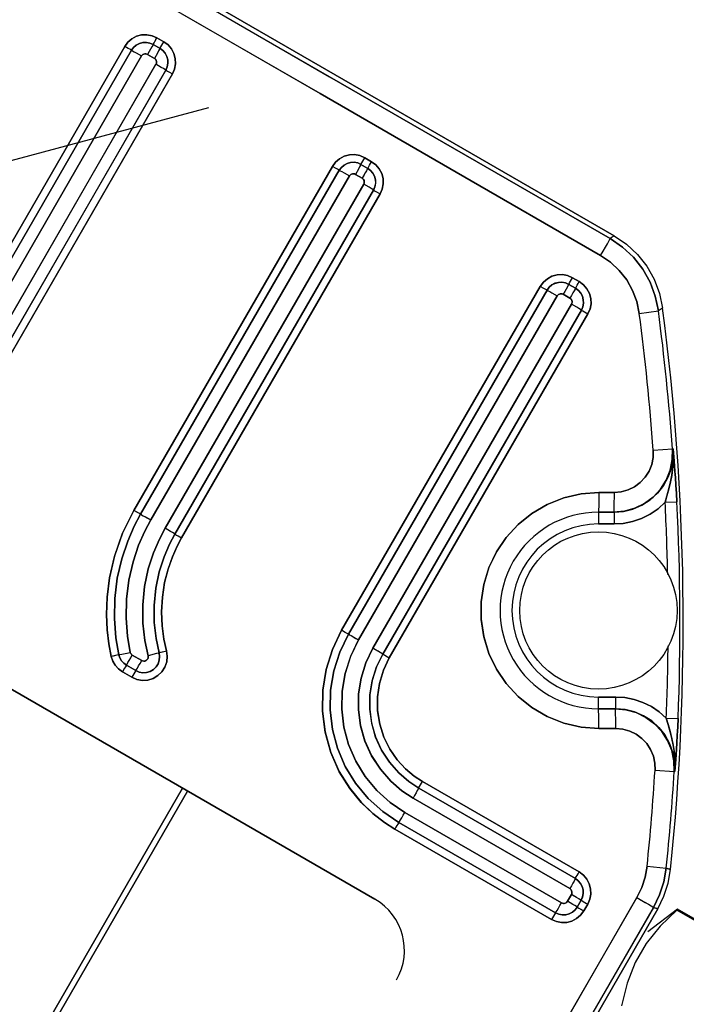
# Model space of a CAD drawing. Units: millimetres. Extents: x 23849 to 35261, y 7704 to 13660.
# Drawn here: x 29543 to 29577, y 8782 to 8832 of the extents above; entities that cross this region are included whole.
import ezdxf

# ---------------------------------------------------------------- set-up
doc = ezdxf.new("R2010")
doc.units = ezdxf.units.MM
doc.header["$LTSCALE"] = 0.4
doc.linetypes.add('CENTRO2', pattern=[28.575, 19.05, -3.175, 3.175, -3.175])
for name, color, linetype in [('Anotaciones Finas', 3, 'Continuous'), ('Anotaciones Medias', 3, 'Continuous'), ('Ejes', 2, 'CENTRO2')]:
    doc.layers.add(name, color=color, linetype=linetype)

# ---------------------------------------------------------------- blocks, each defined once
blk = doc.blocks.new('A$C37086315')
at = {"layer": 'Anotaciones Finas'}
for p, q in [((60.3762, 49.2658), (60.3762, 45.0199)), ((60.3762, 45.0199), (60.3762, 49.2658)), ((58.2582, 44.6398), (58.2582, 47.2798)), ((58.2582, 47.2798), (58.2582, 44.6398)), ((60.3032, 46.0137), (60.3029, 46.9018)), ((60.3624, 46.0145), (60.3621, 46.9024)), ((58.918, 46.602), (60.1299, 46.602)), ((60.1299, 46.602), (58.918, 46.602)), ((60.1299, 46.5895), (60.1299, 46.602)), ((58.9181, 46.5783), (60.1301, 46.5783)), ((60.1301, 46.5783), (58.9181, 46.5783)), ((58.9184, 46.5427), (60.1305, 46.5427)), ((60.1305, 46.5427), (58.9184, 46.5427)), ((60.1304, 46.5615), (60.1305, 46.5427)), ((60.1437, 46.5295), (60.1437, 46.5055)), ((60.1437, 46.5055), (60.1437, 46.5295)), ((60.1624, 46.5055), (60.1437, 46.5055)), ((60.1786, 46.5298), (60.1786, 46.5058)), ((60.1786, 46.5058), (60.1786, 46.5298)), ((60.1807, 46.5299), (60.1844, 46.5299)), ((60.1894, 46.506), (60.2019, 46.506)), ((60.2019, 46.53), (60.2019, 46.506)), ((60.2019, 46.506), (60.2019, 46.53)), ((60.1305, 46.4923), (58.9184, 46.4923)), ((58.9184, 46.4923), (60.1305, 46.4923)), ((60.1304, 46.4736), (60.1305, 46.4923)), ((60.1301, 46.4573), (58.9181, 46.4573)), ((58.9181, 46.4573), (60.1301, 46.4573)), ((60.1299, 46.4465), (60.1299, 46.434)), ((60.1299, 46.434), (58.918, 46.434)), ((58.918, 46.434), (60.1299, 46.434)), ((58.918, 45.8701), (60.1299, 45.8701)), ((60.1299, 45.8701), (58.918, 45.8701)), ((58.9181, 45.8463), (60.1301, 45.8463)), ((60.1301, 45.8463), (58.9181, 45.8463)), ((60.1299, 45.8575), (60.1299, 45.8701)), ((58.9182, 45.8429), (58.9183, 45.8372)), ((60.1304, 45.8295), (60.1305, 45.8107)), ((58.9184, 45.8107), (60.1305, 45.8107)), ((60.1305, 45.8107), (58.9184, 45.8107)), ((60.1624, 45.7975), (60.1437, 45.7974)), ((60.1437, 45.7974), (60.1437, 45.7734)), ((60.1437, 45.7734), (60.1437, 45.7974)), ((60.1786, 45.7978), (60.1786, 45.7738)), ((60.1786, 45.7738), (60.1786, 45.7978)), ((60.1894, 45.798), (60.2019, 45.7981)), ((60.2019, 45.7981), (60.2019, 45.7741)), ((60.2019, 45.7741), (60.2019, 45.7981)), ((60.1305, 45.7602), (58.9184, 45.7602)), ((58.9184, 45.7602), (60.1305, 45.7602)), ((60.1304, 45.7415), (60.1305, 45.7602)), ((60.1894, 45.774), (60.2019, 45.7741)), ((58.9181, 45.7232), (58.918, 45.7196)), ((60.1301, 45.7253), (58.9181, 45.7253)), ((58.9181, 45.7253), (60.1301, 45.7253)), ((60.1299, 45.7021), (58.918, 45.7021)), ((58.918, 45.7021), (60.1299, 45.7021)), ((60.1299, 45.7145), (60.1299, 45.7021)), ((58.5157, 45.6869), (58.5119, 45.6912)), ((58.474, 45.6208), (58.474, 45.6539)), ((58.4865, 45.6539), (58.474, 45.6539)), ((58.474, 45.6539), (58.474, 45.6208)), ((58.4976, 45.6205), (58.4976, 45.6537)), ((58.4976, 45.6537), (58.4976, 45.6205)), ((58.5331, 45.6201), (58.5331, 45.6533)), ((58.5331, 45.6533), (58.5331, 45.6201)), ((58.4865, 45.6207), (58.474, 45.6208)), ((58.5688, 45.5975), (58.5557, 45.6107)), ((58.5781, 45.5883), (58.5688, 45.5975)), ((58.5781, 45.5883), (58.5818, 45.5847)), ((58.5818, 45.5847), (58.5879, 45.5785)), ((58.5879, 45.5785), (58.5967, 45.5697)), ((58.2582, 45.3178), (53.3382, 45.3178)), ((53.3382, 45.3178), (58.2582, 45.3178)), ((58.2582, 45.2998), (54.3162, 45.2998)), ((57.2982, 45.2998), (58.2582, 45.2998)), ((58.918, 45.1381), (60.1299, 45.1381)), ((60.1299, 45.1381), (58.918, 45.1381)), ((60.1299, 45.1256), (60.1299, 45.1381)), ((58.9181, 45.1143), (60.1301, 45.1143)), ((60.1301, 45.1143), (58.9181, 45.1143)), ((60.1304, 45.0974), (60.1305, 45.0786)), ((58.9184, 45.0786), (60.1305, 45.0786)), ((60.1305, 45.0786), (58.9184, 45.0786)), ((60.1437, 45.0654), (60.1437, 45.0414)), ((60.1437, 45.0414), (60.1437, 45.0654)), ((60.1786, 45.0658), (60.1786, 45.0418)), ((60.1786, 45.0418), (60.1786, 45.0658)), ((60.2019, 45.0661), (60.2019, 45.0421)), ((60.2019, 45.0421), (60.2019, 45.0661)), ((60.1305, 45.0282), (58.9184, 45.0282)), ((58.9184, 45.0282), (60.1305, 45.0282)), ((60.1304, 45.0095), (60.1305, 45.0282)), ((60.3762, 45.0198), (60.3628, 45.0264)), ((60.3762, 45.0198), (60.3628, 45.0264)), ((60.1301, 44.9933), (58.9181, 44.9933)), ((58.9181, 44.9933), (60.1301, 44.9933)), ((60.1299, 44.9826), (60.1299, 44.9701)), ((60.1299, 44.9701), (58.918, 44.9701)), ((58.918, 44.9701), (60.1299, 44.9701)), ((60.2097, 44.8351), (60.2454, 44.7885)), ((60.2097, 44.8351), (60.2454, 44.7885)), ((60.259, 44.782), (60.2454, 44.7885)), ((60.259, 44.782), (60.2454, 44.7885)), ((58.474, 44.1422), (58.474, 44.6942)), ((58.474, 44.6942), (58.474, 44.1422)), ((58.4976, 44.1418), (58.4976, 44.6938)), ((58.4976, 44.6938), (58.4976, 44.1418)), ((58.5331, 44.1413), (58.5331, 44.6934)), ((58.5331, 44.6934), (58.5331, 44.1413)), ((58.5836, 44.6934), (58.5836, 44.1413)), ((58.5836, 44.1413), (58.5836, 44.6934)), ((58.6186, 44.6938), (58.6186, 44.1418)), ((58.6186, 44.1418), (58.6186, 44.6938)), ((58.642, 44.6942), (58.642, 44.1422)), ((58.642, 44.1422), (58.642, 44.6942)), ((59.6746, 44.6688), (59.6978, 44.6286)), ((59.6978, 44.6286), (59.6746, 44.6688)), ((59.622, 44.6398), (59.5908, 44.6218)), ((59.622, 44.6398), (59.5908, 44.6218)), ((59.6148, 44.5802), (59.5908, 44.6218)), ((59.5908, 44.6218), (59.6148, 44.5802)), ((59.622, 44.6398), (59.646, 44.5982)), ((59.646, 44.5982), (59.622, 44.6398)), ((59.646, 44.5982), (59.6148, 44.5802)), ((59.646, 44.5982), (59.6148, 44.5802)), ((59.6471, 44.6004), (59.6452, 44.5996)), ((59.6471, 44.6004), (59.6452, 44.5996)), ((59.8692, 44.5892), (59.9022, 44.5406)), ((59.8692, 44.5892), (59.9022, 44.5406)), ((59.8931, 44.5323), (59.8722, 44.5176)), ((59.903, 44.5392), (59.8905, 44.531)), ((59.8907, 44.5312), (59.903, 44.5392)), ((59.903, 44.5392), (59.8931, 44.5323)), ((59.9022, 44.5406), (59.903, 44.5392)), ((59.903, 44.5392), (59.9022, 44.5406)), ((59.7497, 44.4786), (59.7692, 44.4483)), ((59.7497, 44.4786), (59.7692, 44.4483)), ((59.1024, 44.3398), (59.1335, 44.3578)), ((59.1024, 44.3398), (59.1335, 44.3578)), ((59.1335, 44.3578), (59.1601, 44.3117)), ((59.1601, 44.3117), (59.1335, 44.3578)), ((59.1289, 44.2937), (59.1024, 44.3398)), ((59.1024, 44.3398), (59.1289, 44.2937)), ((59.129, 44.2937), (59.1601, 44.3117)), ((59.129, 44.2937), (59.1601, 44.3117)), ((59.0767, 44.2641), (59.0509, 44.3087)), ((59.0509, 44.3087), (59.0767, 44.2641)), ((59.1265, 44.2938), (59.1281, 44.2951)), ((59.1265, 44.2938), (59.1281, 44.2951)), ((59.1813, 44.1463), (59.1981, 44.1144)), ((59.1813, 44.1463), (59.1981, 44.1144)), ((58.5704, 44.1281), (58.5464, 44.1281)), ((58.5464, 44.1281), (58.5704, 44.1281)), ((58.5461, 44.0913), (58.546, 44.0876)), ((58.5701, 44.0934), (58.5461, 44.0934)), ((58.5461, 44.0934), (58.5701, 44.0934)), ((58.5701, 44.0913), (58.57, 44.0876)), ((59.0263, 44.0965), (59.0525, 44.0439)), ((59.0263, 44.0965), (59.0525, 44.0439)), ((58.57, 44.0702), (58.546, 44.0702)), ((58.546, 44.0702), (58.57, 44.0702)), ((59.0533, 44.0425), (59.0525, 44.0439)), ((59.0525, 44.0439), (59.0533, 44.0425)), ((59.0533, 44.0425), (59.0642, 44.0477)), ((59.0642, 44.0477), (59.0872, 44.0587)), ((58.7606, 43.971), (58.7846, 43.9173)), ((58.7606, 43.971), (58.7846, 43.9173)), ((57.5974, 43.9502), (58.6625, 43.95)), ((57.5971, 43.8913), (58.662, 43.8911)), ((58.662, 43.8911), (58.6649, 43.8778)), ((58.6649, 43.8778), (58.662, 43.8911)), ((58.7846, 43.9173), (58.7874, 43.9039)), ((58.7874, 43.9039), (58.7846, 43.9173)), ((58.6649, 43.8778), (52.9315, 43.8778)), ((52.9315, 43.8778), (58.6649, 43.8778)), ((58.6932, 43.8256), (58.5882, 43.8691)), ((58.6932, 43.8256), (58.6903, 43.8256)), ((58.6903, 43.5511), (58.6903, 43.8256)), ((58.6932, 43.5511), (58.6932, 43.8256))]:
    blk.add_line(p, q, dxfattribs=at)
for points in [[(60.3026, 48.1137), (60.3029, 46.9018), (60.303, 46.4681), (60.3032, 46.0137), (60.3033, 45.5347), (60.3035, 45.0255)], [(60.3618, 48.1141), (60.3621, 46.9024), (60.3622, 46.4688), (60.3624, 46.0145), (60.3626, 45.5355), (60.3628, 45.0264)], [(60.1299, 46.602), (60.1458, 46.6002), (60.161, 46.5949), (60.1746, 46.5864), (60.1861, 46.575), (60.1947, 46.5614), (60.2001, 46.5461), (60.2019, 46.53)], [(60.13, 46.5805), (60.13, 46.5844), (60.1299, 46.5895), (60.1299, 46.602)], [(60.2019, 46.53), (60.2001, 46.5461), (60.1947, 46.5614), (60.1861, 46.575), (60.1746, 46.5864), (60.161, 46.595), (60.1458, 46.6002), (60.1299, 46.602)], [(60.13, 46.5805), (60.13, 46.5844), (60.1299, 46.5895)], [(60.13, 46.5805), (60.1302, 46.5749), (60.1303, 46.5692), (60.1304, 46.5615)], [(60.13, 46.5805), (60.1302, 46.5749), (60.1303, 46.5692), (60.1304, 46.5615), (60.1305, 46.5427)], [(60.1301, 46.5783), (60.1409, 46.5771), (60.1512, 46.5735), (60.1603, 46.5677), (60.168, 46.5601), (60.1738, 46.5509), (60.1774, 46.5406), (60.1786, 46.5298)], [(60.1786, 46.5298), (60.1774, 46.5406), (60.1738, 46.5509), (60.168, 46.56), (60.1604, 46.5677), (60.1512, 46.5735), (60.1409, 46.5771), (60.1301, 46.5783)], [(60.1305, 46.5427), (60.1334, 46.5424), (60.1362, 46.5414), (60.1387, 46.5398), (60.1408, 46.5377), (60.1424, 46.5352), (60.1433, 46.5324), (60.1437, 46.5295)], [(60.1437, 46.5295), (60.1433, 46.5324), (60.1424, 46.5352), (60.1408, 46.5377), (60.1387, 46.5398), (60.1362, 46.5414), (60.1334, 46.5424), (60.1305, 46.5427)], [(60.2019, 46.506), (60.2001, 46.49), (60.1947, 46.4748), (60.1862, 46.4611), (60.1748, 46.4497), (60.1611, 46.4412), (60.1459, 46.4359), (60.1299, 46.434)], [(60.1299, 46.434), (60.1459, 46.4359), (60.1612, 46.4412), (60.1748, 46.4498), (60.1862, 46.4611), (60.1947, 46.4748), (60.2001, 46.49), (60.2019, 46.506)], [(60.1786, 46.5058), (60.1774, 46.495), (60.1738, 46.4848), (60.168, 46.4756), (60.1604, 46.4679), (60.1512, 46.4621), (60.1409, 46.4585), (60.1301, 46.4573)], [(60.1301, 46.4573), (60.1409, 46.4585), (60.1512, 46.4621), (60.1603, 46.4679), (60.168, 46.4756), (60.1738, 46.4847), (60.1774, 46.495), (60.1786, 46.5058)], [(60.1437, 46.5055), (60.1433, 46.5025), (60.1424, 46.4997), (60.1408, 46.4972), (60.1387, 46.4952), (60.1362, 46.4936), (60.1334, 46.4926), (60.1305, 46.4923)], [(60.1305, 46.4923), (60.1334, 46.4926), (60.1362, 46.4936), (60.1387, 46.4952), (60.1408, 46.4972), (60.1424, 46.4997), (60.1433, 46.5025), (60.1437, 46.5055)], [(60.1807, 46.5299), (60.1754, 46.5297), (60.1699, 46.5296), (60.1624, 46.5295), (60.1437, 46.5295)], [(60.1699, 46.5296), (60.1534, 46.5295), (60.1437, 46.5295)], [(60.1807, 46.5059), (60.1754, 46.5057), (60.1699, 46.5056), (60.1624, 46.5055), (60.1437, 46.5055)], [(60.1807, 46.5059), (60.1754, 46.5057), (60.1699, 46.5056), (60.1624, 46.5055)], [(60.1807, 46.5299), (60.1754, 46.5297), (60.1699, 46.5296)], [(60.1807, 46.5299), (60.1844, 46.5299), (60.1894, 46.53), (60.2019, 46.53)], [(60.1807, 46.5059), (60.1844, 46.5059), (60.1894, 46.506)], [(60.1807, 46.5059), (60.1844, 46.5059), (60.1894, 46.506), (60.2019, 46.506)], [(60.1844, 46.5299), (60.1954, 46.53), (60.2019, 46.53)], [(60.13, 46.4552), (60.1302, 46.4605), (60.1303, 46.466), (60.1304, 46.4736), (60.1305, 46.4923)], [(60.13, 46.4552), (60.13, 46.4515), (60.1299, 46.4465), (60.1299, 46.434)], [(60.13, 46.4552), (60.13, 46.4515), (60.1299, 46.4465)], [(60.13, 46.4552), (60.1302, 46.4605), (60.1303, 46.466), (60.1304, 46.4736)], [(60.3035, 45.0255), (60.3033, 45.5347), (60.3032, 46.0137)], [(60.3628, 45.0264), (60.3626, 45.5356), (60.3624, 46.0145)], [(58.4975, 45.7071), (58.5273, 45.7327), (58.5615, 45.7582), (58.6013, 45.7837), (58.6478, 45.8086), (58.7026, 45.8317), (58.7667, 45.8515), (58.8402, 45.8652), (58.918, 45.8701)], [(58.918, 45.8701), (58.8403, 45.8652), (58.7668, 45.8515), (58.7027, 45.8318), (58.6479, 45.8086), (58.6013, 45.7838), (58.5616, 45.7583), (58.5273, 45.7327), (58.4975, 45.7071)], [(58.5135, 45.6895), (58.5541, 45.7234), (58.6023, 45.7565), (58.6563, 45.7862), (58.7138, 45.8105), (58.7718, 45.8282), (58.8273, 45.8394), (58.8771, 45.8449), (58.9181, 45.8463)], [(58.9181, 45.8463), (58.8771, 45.8449), (58.8274, 45.8394), (58.7719, 45.8282), (58.7139, 45.8105), (58.6564, 45.7863), (58.6023, 45.7566), (58.5541, 45.7234), (58.5135, 45.6895)], [(58.918, 45.8524), (58.918, 45.8636), (58.918, 45.8701)], [(58.9182, 45.8429), (58.9181, 45.8486), (58.918, 45.8524), (58.918, 45.8575), (58.918, 45.8701)], [(58.9182, 45.8429), (58.9181, 45.8486), (58.918, 45.8524)], [(60.1299, 45.8701), (60.1459, 45.8683), (60.161, 45.863), (60.1746, 45.8545), (60.1861, 45.8431), (60.1947, 45.8294), (60.2001, 45.8142), (60.2019, 45.7981)], [(60.13, 45.8486), (60.13, 45.8524), (60.1299, 45.8575), (60.1299, 45.8701)], [(60.2019, 45.7981), (60.2001, 45.8142), (60.1947, 45.8294), (60.1861, 45.8431), (60.1746, 45.8545), (60.161, 45.863), (60.1459, 45.8683), (60.1299, 45.8701)], [(60.13, 45.8486), (60.13, 45.8524), (60.1299, 45.8575)], [(60.13, 45.8486), (60.1302, 45.8429), (60.1303, 45.8372), (60.1304, 45.8295)], [(60.13, 45.8486), (60.1302, 45.8429), (60.1303, 45.8372), (60.1304, 45.8295), (60.1305, 45.8107)], [(60.1301, 45.8463), (60.1409, 45.8451), (60.1512, 45.8415), (60.1603, 45.8357), (60.168, 45.8281), (60.1738, 45.8189), (60.1774, 45.8086), (60.1786, 45.7978)], [(60.1786, 45.7978), (60.1774, 45.8086), (60.1738, 45.8189), (60.168, 45.8281), (60.1604, 45.8357), (60.1512, 45.8415), (60.1409, 45.8451), (60.1301, 45.8463)], [(58.9182, 45.8429), (58.9183, 45.8372), (58.9183, 45.8295), (58.9184, 45.8107)], [(58.9183, 45.8372), (58.9184, 45.8204), (58.9184, 45.8107)], [(58.5374, 45.663), (58.5757, 45.6949), (58.6211, 45.7262), (58.6719, 45.7541), (58.726, 45.7769), (58.7807, 45.7936), (58.8329, 45.8042), (58.8798, 45.8093), (58.9184, 45.8107)], [(58.9184, 45.8107), (58.8798, 45.8093), (58.8329, 45.8042), (58.7807, 45.7936), (58.7261, 45.7769), (58.672, 45.7541), (58.6211, 45.7262), (58.5757, 45.6949), (58.5374, 45.663)], [(60.1305, 45.8107), (60.1334, 45.8103), (60.1362, 45.8093), (60.1387, 45.8078), (60.1408, 45.8057), (60.1424, 45.8032), (60.1433, 45.8004), (60.1437, 45.7974)], [(60.1437, 45.7974), (60.1433, 45.8004), (60.1424, 45.8032), (60.1408, 45.8057), (60.1387, 45.8078), (60.1362, 45.8093), (60.1334, 45.8103), (60.1305, 45.8107)], [(60.1807, 45.7979), (60.1754, 45.7977), (60.1699, 45.7976), (60.1624, 45.7975), (60.1437, 45.7974)], [(60.1807, 45.7979), (60.1754, 45.7977), (60.1699, 45.7976), (60.1624, 45.7975)], [(60.1807, 45.7979), (60.1844, 45.798), (60.1894, 45.798), (60.2019, 45.7981)], [(60.1807, 45.7979), (60.1844, 45.798), (60.1894, 45.798)], [(58.9184, 45.7602), (58.881, 45.7589), (58.8357, 45.7535), (58.7854, 45.7428), (58.7331, 45.7257), (58.6815, 45.7025), (58.6335, 45.6742), (58.591, 45.6427), (58.5557, 45.6107)], [(58.5557, 45.6107), (58.591, 45.6427), (58.6334, 45.6742), (58.6815, 45.7025), (58.733, 45.7257), (58.7854, 45.7427), (58.8357, 45.7535), (58.8809, 45.7589), (58.9184, 45.7602)], [(58.9181, 45.7232), (58.9182, 45.7285), (58.9183, 45.734), (58.9183, 45.7415), (58.9184, 45.7602)], [(58.9183, 45.734), (58.9184, 45.7505), (58.9184, 45.7602)], [(60.2019, 45.7741), (60.2001, 45.758), (60.1947, 45.7428), (60.1862, 45.7292), (60.1748, 45.7178), (60.1611, 45.7092), (60.1459, 45.7039), (60.1299, 45.7021)], [(60.1299, 45.7021), (60.1459, 45.7039), (60.1612, 45.7092), (60.1748, 45.7178), (60.1862, 45.7292), (60.1947, 45.7428), (60.2001, 45.758), (60.2019, 45.7741)], [(60.13, 45.7232), (60.1302, 45.7285), (60.1303, 45.734), (60.1304, 45.7415), (60.1305, 45.7602)], [(60.1786, 45.7738), (60.1774, 45.763), (60.1738, 45.7528), (60.168, 45.7436), (60.1604, 45.7359), (60.1512, 45.7302), (60.1409, 45.7266), (60.1301, 45.7253)], [(60.1301, 45.7253), (60.1409, 45.7266), (60.1512, 45.7301), (60.1603, 45.7359), (60.168, 45.7436), (60.1738, 45.7528), (60.1774, 45.763), (60.1786, 45.7738)], [(60.1437, 45.7734), (60.1433, 45.7705), (60.1424, 45.7677), (60.1408, 45.7652), (60.1387, 45.7631), (60.1362, 45.7615), (60.1334, 45.7606), (60.1305, 45.7602)], [(60.1305, 45.7602), (60.1334, 45.7606), (60.1362, 45.7615), (60.1387, 45.7631), (60.1408, 45.7652), (60.1424, 45.7677), (60.1433, 45.7705), (60.1437, 45.7734)], [(60.1807, 45.7739), (60.1754, 45.7737), (60.1699, 45.7736), (60.1624, 45.7735), (60.1534, 45.7734), (60.1437, 45.7734)], [(60.1807, 45.7739), (60.1754, 45.7737), (60.1699, 45.7736), (60.1624, 45.7735), (60.1437, 45.7734)], [(60.1807, 45.7739), (60.1844, 45.774), (60.1894, 45.774), (60.2019, 45.7741)], [(60.1807, 45.7739), (60.1844, 45.774), (60.1894, 45.774)], [(58.9181, 45.7253), (58.8833, 45.7241), (58.8411, 45.7191), (58.7943, 45.7091), (58.7455, 45.6932), (58.6975, 45.6716), (58.6528, 45.6452), (58.6132, 45.6159), (58.5803, 45.5861)], [(58.5803, 45.5861), (58.6132, 45.6159), (58.6527, 45.6452), (58.6975, 45.6716), (58.7455, 45.6932), (58.7942, 45.7091), (58.8411, 45.7191), (58.8832, 45.7241), (58.9181, 45.7253)], [(58.9181, 45.7232), (58.918, 45.7196), (58.918, 45.7145), (58.918, 45.7021)], [(58.9181, 45.7232), (58.9182, 45.7285), (58.9183, 45.734)], [(60.13, 45.7232), (60.13, 45.7196), (60.1299, 45.7145), (60.1299, 45.7021)], [(60.13, 45.7232), (60.13, 45.7196), (60.1299, 45.7145)], [(60.13, 45.7232), (60.1302, 45.7285), (60.1303, 45.734), (60.1304, 45.7415)], [(58.474, 45.6539), (58.4755, 45.6688), (58.4801, 45.683), (58.4875, 45.6959), (58.4975, 45.7071)], [(58.4975, 45.7071), (58.4875, 45.6959), (58.4801, 45.683), (58.4755, 45.6688), (58.474, 45.6539)], [(58.5119, 45.6912), (58.5094, 45.694), (58.4975, 45.7071)], [(58.5119, 45.6912), (58.5018, 45.7023), (58.4975, 45.7071)], [(58.918, 45.7021), (58.8891, 45.7012), (58.8542, 45.6976), (58.8152, 45.6904), (58.7739, 45.6787), (58.7324, 45.6626), (58.6925, 45.6424), (58.6557, 45.6191), (58.6235, 45.5943), (58.5967, 45.5697)], [(58.5967, 45.5697), (58.6236, 45.5943), (58.6558, 45.6192), (58.6925, 45.6424), (58.7324, 45.6626), (58.7739, 45.6787), (58.8151, 45.6903), (58.8541, 45.6976), (58.889, 45.7012), (58.918, 45.7021)], [(58.918, 45.7196), (58.918, 45.7086), (58.918, 45.7021)], [(58.4976, 45.6537), (58.4987, 45.6637), (58.5018, 45.6732), (58.5068, 45.6819), (58.5135, 45.6895)], [(58.5135, 45.6895), (58.5068, 45.6819), (58.5018, 45.6732), (58.4987, 45.6637), (58.4976, 45.6537)], [(58.5119, 45.6912), (58.5157, 45.6869), (58.5196, 45.6827), (58.5374, 45.663)], [(58.5157, 45.6869), (58.5309, 45.6702), (58.5374, 45.663)], [(58.5331, 45.6533), (58.5334, 45.656), (58.5343, 45.6586), (58.5356, 45.661), (58.5374, 45.663)], [(58.5374, 45.663), (58.5356, 45.661), (58.5343, 45.6586), (58.5334, 45.656), (58.5331, 45.6533)], [(58.4954, 45.6537), (58.4916, 45.6538), (58.4865, 45.6539), (58.474, 45.6539)], [(58.4954, 45.6537), (58.4916, 45.6538), (58.4865, 45.6539)], [(58.4954, 45.6537), (58.501, 45.6535), (58.5067, 45.6534), (58.5144, 45.6533), (58.5331, 45.6533)], [(58.4954, 45.6537), (58.501, 45.6535), (58.5067, 45.6534), (58.5144, 45.6533), (58.5234, 45.6533), (58.5331, 45.6533)], [(58.4954, 45.6206), (58.4916, 45.6207), (58.4865, 45.6207), (58.474, 45.6208)], [(58.5967, 45.5697), (58.5833, 45.5592), (58.5679, 45.5522), (58.5513, 45.549), (58.5345, 45.5497), (58.5182, 45.5544), (58.5035, 45.5627), (58.4911, 45.5741), (58.4818, 45.5882), (58.476, 45.604), (58.474, 45.6208)], [(58.474, 45.6208), (58.476, 45.604), (58.4818, 45.5882), (58.4911, 45.5741), (58.5035, 45.5627), (58.5182, 45.5544), (58.5345, 45.5497), (58.5514, 45.549), (58.568, 45.5522), (58.5833, 45.5592), (58.5967, 45.5697)], [(58.4954, 45.6206), (58.4916, 45.6207), (58.4865, 45.6207)], [(58.4954, 45.6206), (58.501, 45.6204), (58.5067, 45.6203), (58.5144, 45.6202), (58.5234, 45.6201), (58.5331, 45.6201)], [(58.4954, 45.6206), (58.501, 45.6204), (58.5067, 45.6203), (58.5144, 45.6202), (58.5234, 45.6201), (58.5331, 45.6201)], [(58.5803, 45.5861), (58.5713, 45.5791), (58.561, 45.5744), (58.5498, 45.5722), (58.5384, 45.5727), (58.5274, 45.5758), (58.5175, 45.5814), (58.5092, 45.5891), (58.5029, 45.5986), (58.499, 45.6092), (58.4976, 45.6205)], [(58.4976, 45.6205), (58.499, 45.6092), (58.5029, 45.5985), (58.5092, 45.5891), (58.5176, 45.5813), (58.5275, 45.5758), (58.5385, 45.5726), (58.5498, 45.5722), (58.561, 45.5744), (58.5713, 45.5791), (58.5803, 45.5861)], [(58.5557, 45.6107), (58.5532, 45.6088), (58.5504, 45.6075), (58.5473, 45.6069), (58.5443, 45.6071), (58.5413, 45.6079), (58.5386, 45.6095), (58.5363, 45.6116), (58.5346, 45.6141), (58.5335, 45.6171), (58.5331, 45.6201)], [(58.5331, 45.6201), (58.5335, 45.6171), (58.5346, 45.6141), (58.5363, 45.6116), (58.5386, 45.6094), (58.5413, 45.6079), (58.5443, 45.6071), (58.5474, 45.6069), (58.5504, 45.6075), (58.5532, 45.6088), (58.5557, 45.6107)], [(58.5818, 45.5847), (58.5781, 45.5883), (58.5741, 45.5922), (58.5557, 45.6107)], [(58.5818, 45.5847), (58.5844, 45.5821), (58.5967, 45.5697)], [(58.474, 44.6942), (58.4756, 44.7321), (58.4815, 44.7756), (58.4934, 44.8239), (58.5127, 44.8754), (58.5409, 44.9285), (58.5785, 44.9803), (58.6237, 45.0266), (58.6747, 45.0655), (58.7307, 45.0967), (58.7907, 45.1195), (58.8534, 45.1334), (58.918, 45.1381)], [(58.918, 45.1381), (58.8537, 45.1334), (58.791, 45.1196), (58.731, 45.0968), (58.675, 45.0657), (58.6241, 45.0269), (58.5788, 44.9807), (58.5412, 44.929), (58.5129, 44.8759), (58.4935, 44.8243), (58.4816, 44.7759), (58.4756, 44.7322), (58.474, 44.6942)], [(58.918, 45.1204), (58.918, 45.1316), (58.918, 45.1381)], [(58.9182, 45.1109), (58.9181, 45.1166), (58.918, 45.1204), (58.918, 45.1256), (58.918, 45.1381)], [(60.1299, 45.1381), (60.1459, 45.1363), (60.161, 45.131), (60.1746, 45.1225), (60.1861, 45.1111), (60.1947, 45.0975), (60.2001, 45.0822), (60.2019, 45.0661)], [(60.13, 45.1166), (60.13, 45.1204), (60.1299, 45.1256), (60.1299, 45.1381)], [(60.2019, 45.0661), (60.2001, 45.0822), (60.1947, 45.0975), (60.1861, 45.1111), (60.1746, 45.1225), (60.161, 45.131), (60.1459, 45.1363), (60.1299, 45.1381)], [(60.13, 45.1166), (60.13, 45.1204), (60.1299, 45.1256)], [(58.4976, 44.6938), (58.5018, 44.753), (58.5145, 44.8116), (58.5354, 44.8681), (58.5642, 44.9209), (58.6, 44.9688), (58.6423, 45.0112), (58.6903, 45.0473), (58.743, 45.0761), (58.7992, 45.0971), (58.8578, 45.11), (58.9181, 45.1143)], [(58.9181, 45.1143), (58.8577, 45.11), (58.7991, 45.0971), (58.7429, 45.0761), (58.6903, 45.0472), (58.6423, 45.0112), (58.6, 44.9688), (58.5642, 44.9208), (58.5354, 44.8681), (58.5145, 44.8116), (58.5018, 44.753), (58.4976, 44.6938)], [(58.9181, 45.1143), (58.9181, 45.1166), (58.918, 45.1204)], [(58.9181, 45.1143), (58.9182, 45.1109), (58.9183, 45.1051)], [(58.9182, 45.1109), (58.9183, 45.1051), (58.9183, 45.0974), (58.9184, 45.0786)], [(58.9183, 45.1051), (58.9184, 45.0884), (58.9184, 45.0786)], [(60.13, 45.1166), (60.1302, 45.1109), (60.1303, 45.1051), (60.1304, 45.0974)], [(60.13, 45.1166), (60.1302, 45.1109), (60.1303, 45.1051), (60.1304, 45.0974), (60.1305, 45.0786)], [(60.1301, 45.1143), (60.1409, 45.1131), (60.1512, 45.1095), (60.1603, 45.1037), (60.168, 45.0961), (60.1738, 45.0869), (60.1774, 45.0766), (60.1786, 45.0658)], [(60.1786, 45.0658), (60.1774, 45.0766), (60.1738, 45.0869), (60.168, 45.0961), (60.1604, 45.1037), (60.1512, 45.1095), (60.1409, 45.1131), (60.1301, 45.1143)], [(58.5331, 44.6934), (58.537, 44.7475), (58.5486, 44.8012), (58.5678, 44.853), (58.5941, 44.9014), (58.6269, 44.9453), (58.6657, 44.9841), (58.7097, 45.0172), (58.7579, 45.0436), (58.8094, 45.0629), (58.8632, 45.0746), (58.9184, 45.0786)], [(58.9184, 45.0786), (58.863, 45.0746), (58.8093, 45.0629), (58.7578, 45.0436), (58.7096, 45.0171), (58.6656, 44.9841), (58.6269, 44.9453), (58.5941, 44.9013), (58.5678, 44.853), (58.5485, 44.8012), (58.537, 44.7475), (58.5331, 44.6934)], [(60.1305, 45.0786), (60.1334, 45.0783), (60.1362, 45.0773), (60.1387, 45.0757), (60.1408, 45.0736), (60.1424, 45.0711), (60.1433, 45.0683), (60.1437, 45.0654)], [(60.1437, 45.0654), (60.1433, 45.0683), (60.1424, 45.0711), (60.1408, 45.0736), (60.1387, 45.0757), (60.1362, 45.0773), (60.1334, 45.0783), (60.1305, 45.0786)], [(60.1807, 45.0659), (60.1754, 45.0657), (60.1699, 45.0656), (60.1624, 45.0655), (60.1534, 45.0654), (60.1437, 45.0654)], [(60.1807, 45.0659), (60.1754, 45.0657), (60.1699, 45.0656), (60.1624, 45.0655), (60.1534, 45.0654), (60.1437, 45.0654)], [(60.1807, 45.0659), (60.1844, 45.066), (60.1894, 45.0661), (60.1954, 45.0661), (60.2019, 45.0661)], [(60.1807, 45.0659), (60.1844, 45.066), (60.1894, 45.0661), (60.1954, 45.0661), (60.2019, 45.0661)], [(60.2019, 45.0421), (60.2001, 45.0261), (60.1947, 45.0109), (60.1862, 44.9973), (60.1748, 44.9859), (60.1612, 44.9773), (60.146, 44.9719), (60.1299, 44.9701)], [(60.1299, 44.9701), (60.146, 44.972), (60.1612, 44.9773), (60.1748, 44.9859), (60.1862, 44.9973), (60.1947, 45.0108), (60.2001, 45.026), (60.2019, 45.0421)], [(60.1786, 45.0418), (60.1774, 45.031), (60.1738, 45.0208), (60.168, 45.0116), (60.1604, 45.0039), (60.1512, 44.9982), (60.1409, 44.9946), (60.1301, 44.9933)], [(60.1301, 44.9933), (60.1409, 44.9946), (60.1512, 44.9982), (60.1603, 45.0039), (60.168, 45.0116), (60.1738, 45.0208), (60.1774, 45.031), (60.1786, 45.0418)], [(60.1437, 45.0414), (60.1433, 45.0384), (60.1424, 45.0356), (60.1408, 45.0331), (60.1387, 45.0311), (60.1362, 45.0295), (60.1334, 45.0285), (60.1305, 45.0282)], [(60.1305, 45.0282), (60.1334, 45.0285), (60.1362, 45.0295), (60.1387, 45.031), (60.1408, 45.0331), (60.1424, 45.0356), (60.1433, 45.0384), (60.1437, 45.0414)], [(60.1807, 45.0419), (60.1754, 45.0417), (60.1699, 45.0416), (60.1624, 45.0415), (60.1534, 45.0414), (60.1437, 45.0414)], [(60.1807, 45.0419), (60.1754, 45.0417), (60.1699, 45.0416), (60.1624, 45.0415), (60.1534, 45.0414), (60.1437, 45.0414)], [(60.1807, 45.0419), (60.1844, 45.042), (60.1894, 45.0421), (60.1954, 45.0421), (60.2019, 45.0421)], [(60.1807, 45.0419), (60.1844, 45.042), (60.1894, 45.0421), (60.1954, 45.0421), (60.2019, 45.0421)], [(58.9184, 45.0282), (58.8695, 45.0246), (58.8217, 45.0139), (58.776, 44.9964), (58.7335, 44.9725), (58.695, 44.9428), (58.6613, 44.9078), (58.6326, 44.8678), (58.6101, 44.8239), (58.5946, 44.7785), (58.5861, 44.7341), (58.5836, 44.6934)], [(58.5836, 44.6934), (58.586, 44.7338), (58.5945, 44.7781), (58.6099, 44.8235), (58.6324, 44.8675), (58.6611, 44.9076), (58.6949, 44.9426), (58.7333, 44.9723), (58.7759, 44.9963), (58.8216, 45.0139), (58.8694, 45.0246), (58.9184, 45.0282)], [(58.9181, 44.9913), (58.9182, 44.9965), (58.9183, 45.002), (58.9183, 45.0095), (58.9184, 45.0282)], [(58.9183, 45.002), (58.9184, 45.0185), (58.9184, 45.0282)], [(60.13, 44.9913), (60.1302, 44.9965), (60.1303, 45.002), (60.1304, 45.0095), (60.1305, 45.0282)], [(60.13, 44.9913), (60.1302, 44.9965), (60.1303, 45.002), (60.1304, 45.0095)], [(60.2097, 44.8351), (60.2369, 44.8595), (60.2602, 44.8878), (60.2788, 44.9193), (60.2924, 44.9533), (60.3007, 44.989), (60.3035, 45.0255)], [(60.3035, 45.0255), (60.3007, 44.989), (60.2924, 44.9533), (60.2788, 44.9193), (60.2601, 44.8878), (60.2369, 44.8595), (60.2097, 44.8351)], [(60.2454, 44.7885), (60.2795, 44.819), (60.3085, 44.8544), (60.3318, 44.8937), (60.3489, 44.9362), (60.3593, 44.9808), (60.3628, 45.0264)], [(60.3628, 45.0264), (60.3593, 44.9808), (60.3489, 44.9362), (60.3318, 44.8937), (60.3085, 44.8544), (60.2795, 44.819), (60.2454, 44.7885)], [(60.3762, 45.0199), (60.3727, 44.9743), (60.3623, 44.9296), (60.3453, 44.8873), (60.3221, 44.848), (60.293, 44.8125), (60.259, 44.782)], [(60.3762, 45.0198), (60.3727, 44.9743), (60.3623, 44.9296), (60.3453, 44.8873), (60.3221, 44.848), (60.293, 44.8125), (60.259, 44.782)], [(60.3035, 45.0255), (60.3187, 45.0255), (60.3328, 45.0256), (60.3449, 45.0258), (60.3543, 45.026), (60.3604, 45.0262), (60.3628, 45.0264)], [(60.3035, 45.0255), (60.3187, 45.0255), (60.3328, 45.0256), (60.3449, 45.0258), (60.3543, 45.026), (60.3604, 45.0262), (60.3628, 45.0264)], [(58.9181, 44.9933), (58.8744, 44.9901), (58.8317, 44.9806), (58.7908, 44.9649), (58.7527, 44.9435), (58.7183, 44.917), (58.6881, 44.8857), (58.6625, 44.8499), (58.6423, 44.8106), (58.6285, 44.77), (58.6208, 44.7303), (58.6186, 44.6938)], [(58.6186, 44.6938), (58.6208, 44.73), (58.6284, 44.7696), (58.6422, 44.8103), (58.6623, 44.8496), (58.688, 44.8855), (58.7182, 44.9168), (58.7525, 44.9434), (58.7906, 44.9648), (58.8315, 44.9806), (58.8743, 44.9901), (58.9181, 44.9933)], [(58.9181, 44.9933), (58.9181, 44.9913), (58.918, 44.9876)], [(58.9181, 44.9913), (58.918, 44.9876), (58.918, 44.9826), (58.918, 44.9701)], [(58.918, 44.9876), (58.918, 44.9766), (58.918, 44.9701)], [(58.9181, 44.9933), (58.9182, 44.9965), (58.9183, 45.002)], [(60.13, 44.9913), (60.13, 44.9876), (60.1299, 44.9826), (60.1299, 44.9701)], [(60.13, 44.9913), (60.13, 44.9876), (60.1299, 44.9826)], [(58.918, 44.9701), (58.8762, 44.967), (58.8354, 44.9575), (58.7966, 44.942), (58.7606, 44.9209), (58.7282, 44.8945), (58.7002, 44.8637), (58.6775, 44.8296), (58.6606, 44.7937), (58.6494, 44.7579), (58.6436, 44.7242), (58.642, 44.6942)], [(58.642, 44.6942), (58.6436, 44.724), (58.6494, 44.7577), (58.6604, 44.7934), (58.6773, 44.8292), (58.7, 44.8634), (58.7279, 44.8943), (58.7603, 44.9207), (58.7964, 44.9419), (58.8352, 44.9574), (58.8761, 44.9669), (58.918, 44.9701)], [(59.0509, 44.3087), (59.0276, 44.3572), (59.0116, 44.4091), (59.0036, 44.4631), (59.0039, 44.5176), (59.0122, 44.5709), (59.0282, 44.6219), (59.0515, 44.6697), (59.0816, 44.7137), (59.118, 44.7528), (59.1598, 44.7862), (59.2061, 44.8129), (59.2559, 44.8326), (59.3081, 44.8446), (59.3614, 44.8488), (59.4146, 44.8451), (59.4667, 44.8335), (59.5171, 44.8141), (59.5644, 44.787), (59.6073, 44.753), (59.6443, 44.7132), (59.6746, 44.6688)], [(59.6746, 44.6688), (59.6444, 44.7131), (59.6075, 44.7529), (59.5646, 44.7869), (59.5172, 44.814), (59.4668, 44.8334), (59.4147, 44.845), (59.3616, 44.8488), (59.3083, 44.8447), (59.256, 44.8326), (59.2062, 44.813), (59.1599, 44.7862), (59.1181, 44.7529), (59.0817, 44.7137), (59.0515, 44.6698), (59.0283, 44.622), (59.0123, 44.5711), (59.0039, 44.5179), (59.0036, 44.4634), (59.0116, 44.4093), (59.0275, 44.3574), (59.0509, 44.3087)], [(58.4976, 44.6938), (58.4954, 44.6939), (58.4916, 44.694), (58.4865, 44.6941), (58.4805, 44.6941), (58.474, 44.6942)], [(58.4954, 44.6939), (58.4916, 44.694), (58.4865, 44.6941), (58.4805, 44.6941), (58.474, 44.6942)], [(58.4954, 44.6939), (58.501, 44.6937), (58.5067, 44.6936), (58.5144, 44.6935), (58.5234, 44.6934), (58.5331, 44.6934)], [(58.4976, 44.6938), (58.501, 44.6937), (58.5067, 44.6936), (58.5144, 44.6935), (58.5234, 44.6934), (58.5331, 44.6934)], [(58.6207, 44.6939), (58.6154, 44.6937), (58.6098, 44.6935), (58.6023, 44.6934), (58.5933, 44.6934), (58.5836, 44.6934)], [(58.6207, 44.6939), (58.6154, 44.6937), (58.6098, 44.6935), (58.6023, 44.6934), (58.5933, 44.6934), (58.5836, 44.6934)], [(58.6207, 44.6939), (58.6245, 44.694), (58.6295, 44.6941), (58.6355, 44.6941), (58.642, 44.6942)], [(58.6207, 44.6939), (58.6245, 44.694), (58.6295, 44.6941), (58.6355, 44.6941), (58.642, 44.6942)], [(59.6746, 44.6688), (59.6611, 44.661), (59.6485, 44.6539), (59.6376, 44.6478), (59.6292, 44.6433), (59.6239, 44.6405), (59.622, 44.6398)], [(59.6746, 44.6688), (59.6611, 44.661), (59.6485, 44.6539), (59.6376, 44.6478), (59.6292, 44.6433), (59.6239, 44.6405), (59.622, 44.6398)], [(59.6978, 44.6286), (59.6843, 44.6209), (59.6717, 44.6137), (59.6608, 44.6077), (59.6524, 44.6031), (59.6471, 44.6004)], [(59.6978, 44.6286), (59.6843, 44.6209), (59.6717, 44.6137), (59.6608, 44.6077), (59.6524, 44.6031), (59.6471, 44.6004)], [(59.6978, 44.6286), (59.7104, 44.6107), (59.7261, 44.5954), (59.7443, 44.5832), (59.7644, 44.5745), (59.7857, 44.5696), (59.8076, 44.5687), (59.8293, 44.5717), (59.85, 44.5786), (59.8692, 44.5892)], [(59.8692, 44.5892), (59.85, 44.5786), (59.8293, 44.5717), (59.8076, 44.5687), (59.7857, 44.5696), (59.7644, 44.5745), (59.7443, 44.5832), (59.7261, 44.5954), (59.7104, 44.6107), (59.6978, 44.6286)], [(59.6452, 44.5996), (59.6641, 44.5728), (59.6876, 44.5498), (59.7149, 44.5315), (59.745, 44.5185), (59.777, 44.5112), (59.8098, 44.5098), (59.8423, 44.5143), (59.8735, 44.5247), (59.9022, 44.5406)], [(59.9022, 44.5406), (59.8735, 44.5247), (59.8423, 44.5143), (59.8098, 44.5098), (59.777, 44.5112), (59.745, 44.5185), (59.7149, 44.5315), (59.6876, 44.5498), (59.6641, 44.5728), (59.6452, 44.5996)], [(59.903, 44.5392), (59.8784, 44.5252), (59.8508, 44.5149), (59.8213, 44.5092), (59.7912, 44.5085), (59.7618, 44.5127), (59.7334, 44.5217), (59.7066, 44.5354), (59.6825, 44.5534), (59.6621, 44.5748), (59.646, 44.5982)], [(59.646, 44.5982), (59.6621, 44.5748), (59.6825, 44.5534), (59.7066, 44.5354), (59.7334, 44.5217), (59.7618, 44.5127), (59.7912, 44.5085), (59.8213, 44.5092), (59.8508, 44.5149), (59.8784, 44.5252), (59.903, 44.5392)], [(59.7497, 44.4786), (59.7219, 44.4875), (59.6955, 44.5002), (59.6709, 44.5164), (59.649, 44.5356), (59.6301, 44.5572), (59.6148, 44.5802)], [(59.6148, 44.5802), (59.6301, 44.5572), (59.649, 44.5356), (59.6709, 44.5164), (59.6955, 44.5002), (59.7219, 44.4875), (59.7497, 44.4786)], [(59.7497, 44.4786), (59.7691, 44.4835), (59.791, 44.4894), (59.8123, 44.4958), (59.8316, 44.5025), (59.8487, 44.5094), (59.8639, 44.5164), (59.8778, 44.5236), (59.8907, 44.5312)], [(59.8905, 44.531), (59.8774, 44.5234), (59.8633, 44.5161), (59.8479, 44.5091), (59.8309, 44.5023), (59.812, 44.4958), (59.7913, 44.4895), (59.7695, 44.4836), (59.7497, 44.4786)], [(59.7692, 44.4483), (59.7902, 44.462), (59.8117, 44.4763), (59.8309, 44.4892), (59.8471, 44.5003), (59.8608, 44.5097), (59.8727, 44.5179), (59.8833, 44.5254), (59.903, 44.5392)], [(59.8722, 44.5176), (59.8602, 44.5093), (59.8465, 44.4999), (59.8306, 44.489), (59.8119, 44.4765), (59.7906, 44.4623), (59.7692, 44.4483)], [(59.0509, 44.3087), (59.0644, 44.3165), (59.0769, 44.3239), (59.0875, 44.3302), (59.0957, 44.3352), (59.1007, 44.3385), (59.1024, 44.3398)], [(59.0509, 44.3087), (59.0644, 44.3165), (59.0769, 44.3239), (59.0875, 44.3302), (59.0957, 44.3352), (59.1007, 44.3385), (59.1024, 44.3398)], [(59.1601, 44.3117), (59.1724, 44.2869), (59.1816, 44.2601), (59.1872, 44.2319), (59.1891, 44.2031), (59.1871, 44.1744), (59.1813, 44.1463)], [(59.1813, 44.1463), (59.1871, 44.1744), (59.1891, 44.2031), (59.1872, 44.2319), (59.1816, 44.2601), (59.1724, 44.2869), (59.1601, 44.3117)], [(59.0525, 44.0439), (59.0802, 44.061), (59.1044, 44.0828), (59.1243, 44.1087), (59.1392, 44.1377), (59.1486, 44.1689), (59.1522, 44.2013), (59.15, 44.2339), (59.1418, 44.2655), (59.1281, 44.2951)], [(59.1281, 44.2951), (59.1418, 44.2655), (59.15, 44.2339), (59.1522, 44.2013), (59.1486, 44.1689), (59.1392, 44.1377), (59.1243, 44.1087), (59.1044, 44.0828), (59.0802, 44.061), (59.0525, 44.0439)], [(59.1289, 44.2937), (59.1412, 44.2679), (59.1494, 44.2397), (59.153, 44.2101), (59.1516, 44.1804), (59.1454, 44.1516), (59.1346, 44.1242), (59.1193, 44.0987), (59.1001, 44.076), (59.0777, 44.0571), (59.0533, 44.0425)], [(59.0533, 44.0425), (59.0777, 44.0571), (59.1001, 44.076), (59.1193, 44.0987), (59.1346, 44.1242), (59.1454, 44.1516), (59.1516, 44.1804), (59.153, 44.2101), (59.1494, 44.2397), (59.1412, 44.2679), (59.1289, 44.2937)], [(59.0767, 44.2641), (59.0902, 44.2719), (59.1027, 44.2792), (59.1133, 44.2856), (59.1215, 44.2906), (59.1265, 44.2938)], [(59.0767, 44.2641), (59.0902, 44.2719), (59.1027, 44.2792), (59.1133, 44.2856), (59.1215, 44.2906), (59.1265, 44.2938)], [(59.0263, 44.0965), (59.0448, 44.1079), (59.0609, 44.1224), (59.0742, 44.1397), (59.0841, 44.1591), (59.0904, 44.1799), (59.0928, 44.2015), (59.0913, 44.2232), (59.0859, 44.2443), (59.0767, 44.2641)], [(59.0767, 44.2641), (59.0859, 44.2443), (59.0913, 44.2232), (59.0928, 44.2015), (59.0904, 44.1799), (59.0841, 44.1591), (59.0742, 44.1397), (59.0609, 44.1224), (59.0448, 44.1079), (59.0263, 44.0965)], [(58.4976, 44.1418), (58.4954, 44.142), (58.4916, 44.1421), (58.4865, 44.1421), (58.4805, 44.1422), (58.474, 44.1422)], [(58.546, 44.0702), (58.5299, 44.072), (58.5147, 44.0774), (58.5011, 44.0859), (58.4897, 44.0973), (58.4811, 44.111), (58.4758, 44.1262), (58.474, 44.1422)], [(58.4954, 44.142), (58.4916, 44.1421), (58.4865, 44.1421), (58.4805, 44.1422), (58.474, 44.1422)], [(58.474, 44.1422), (58.4758, 44.1262), (58.4811, 44.111), (58.4897, 44.0973), (58.5011, 44.0859), (58.5147, 44.0773), (58.5299, 44.072), (58.546, 44.0702)], [(58.4954, 44.142), (58.501, 44.1417), (58.5067, 44.1415), (58.5144, 44.1414), (58.5234, 44.1414), (58.5331, 44.1413)], [(58.4976, 44.1418), (58.501, 44.1417), (58.5067, 44.1415), (58.5144, 44.1414), (58.5234, 44.1414), (58.5331, 44.1413)], [(58.5461, 44.0934), (58.5353, 44.0946), (58.5251, 44.0982), (58.5159, 44.104), (58.5082, 44.1116), (58.5025, 44.1208), (58.4989, 44.131), (58.4976, 44.1418)], [(58.4976, 44.1418), (58.4989, 44.131), (58.5025, 44.1208), (58.5082, 44.1116), (58.5159, 44.1039), (58.5251, 44.0982), (58.5353, 44.0946), (58.5461, 44.0934)], [(58.5464, 44.1281), (58.5434, 44.1284), (58.5406, 44.1294), (58.5381, 44.131), (58.536, 44.1331), (58.5345, 44.1356), (58.5335, 44.1384), (58.5331, 44.1413)], [(58.5331, 44.1413), (58.5335, 44.1384), (58.5345, 44.1356), (58.536, 44.1331), (58.5381, 44.131), (58.5406, 44.1294), (58.5434, 44.1284), (58.5464, 44.1281)], [(58.642, 44.1422), (58.6402, 44.1261), (58.6348, 44.1109), (58.6263, 44.0973), (58.6149, 44.0859), (58.6012, 44.0773), (58.586, 44.072), (58.57, 44.0702)], [(58.57, 44.0702), (58.5861, 44.072), (58.6013, 44.0773), (58.6149, 44.0859), (58.6263, 44.0973), (58.6348, 44.1109), (58.6402, 44.1261), (58.642, 44.1422)], [(58.6186, 44.1418), (58.6174, 44.131), (58.6138, 44.1208), (58.608, 44.1116), (58.6004, 44.1039), (58.5912, 44.0982), (58.5809, 44.0946), (58.5701, 44.0934)], [(58.5701, 44.0934), (58.581, 44.0946), (58.5912, 44.0982), (58.6004, 44.1039), (58.608, 44.1116), (58.6138, 44.1208), (58.6174, 44.131), (58.6186, 44.1418)], [(58.5836, 44.1413), (58.5832, 44.1384), (58.5823, 44.1356), (58.5807, 44.1331), (58.5786, 44.131), (58.5761, 44.1294), (58.5733, 44.1284), (58.5704, 44.1281)], [(58.5704, 44.1281), (58.5733, 44.1284), (58.5761, 44.1294), (58.5786, 44.131), (58.5807, 44.1331), (58.5823, 44.1356), (58.5832, 44.1384), (58.5836, 44.1413)], [(58.6207, 44.142), (58.6154, 44.1417), (58.6098, 44.1415), (58.6023, 44.1414), (58.5933, 44.1413), (58.5836, 44.1413)], [(58.6207, 44.142), (58.6154, 44.1417), (58.6098, 44.1415), (58.6023, 44.1414), (58.5933, 44.1413), (58.5836, 44.1413)], [(58.6207, 44.142), (58.6245, 44.142), (58.6295, 44.1421), (58.6355, 44.1422), (58.642, 44.1422)], [(58.6207, 44.142), (58.6245, 44.142), (58.6295, 44.1421), (58.6355, 44.1422), (58.642, 44.1422)], [(59.0533, 44.0425), (59.0665, 44.0494), (59.0796, 44.057), (59.0928, 44.0657), (59.1065, 44.0756), (59.1208, 44.0872), (59.1357, 44.1004), (59.1513, 44.1154), (59.1671, 44.1314), (59.1813, 44.1463)], [(59.1813, 44.1463), (59.1674, 44.1317), (59.1515, 44.1155), (59.1355, 44.1002), (59.1203, 44.0867), (59.1059, 44.0752), (59.0923, 44.0653), (59.0792, 44.0568), (59.0663, 44.0493), (59.0533, 44.0425)], [(58.5461, 44.0913), (58.5462, 44.0965), (58.5463, 44.102), (58.5463, 44.1095), (58.5464, 44.1281)], [(58.5461, 44.0913), (58.5462, 44.0965), (58.5463, 44.102)], [(58.5463, 44.102), (58.5463, 44.1184), (58.5464, 44.1281)], [(58.5701, 44.0913), (58.5702, 44.0965), (58.5703, 44.102), (58.5703, 44.1095), (58.5704, 44.1281)], [(58.5701, 44.0913), (58.5702, 44.0965), (58.5703, 44.102)], [(58.5703, 44.102), (58.5704, 44.1184), (58.5704, 44.1281)], [(59.1981, 44.1144), (59.1758, 44.1029), (59.1528, 44.0911), (59.1321, 44.0807), (59.1146, 44.0721), (59.0997, 44.0648), (59.0867, 44.0585), (59.075, 44.0528), (59.0533, 44.0425)], [(59.0872, 44.0587), (59.1003, 44.0651), (59.1152, 44.0724), (59.1324, 44.0809), (59.1525, 44.091), (59.1754, 44.1026), (59.1981, 44.1144)], [(58.5461, 44.0913), (58.546, 44.0876), (58.546, 44.0826), (58.546, 44.0702)], [(58.546, 44.0876), (58.546, 44.0767), (58.546, 44.0702)], [(58.5701, 44.0913), (58.57, 44.0876), (58.57, 44.0826), (58.57, 44.0702)], [(58.57, 44.0876), (58.57, 44.0767), (58.57, 44.0702)], [(58.6625, 43.95), (58.6961, 43.9524), (58.729, 43.9594), (58.7606, 43.971)], [(58.7606, 43.971), (58.729, 43.9594), (58.6961, 43.9524), (58.6625, 43.95)], [(58.6625, 43.95), (57.3549, 43.9502), (55.0821, 43.9503)], [(58.6625, 43.95), (58.6624, 43.9209), (58.6624, 43.9089), (58.6623, 43.8995), (58.6621, 43.8935), (58.662, 43.8911)], [(58.6625, 43.95), (58.6625, 43.935), (58.6624, 43.9089)], [(58.662, 43.8911), (57.3546, 43.8914), (55.0822, 43.8914)], [(58.662, 43.8911), (58.704, 43.8941), (58.7451, 43.9029), (58.7846, 43.9173)], [(58.7846, 43.9173), (58.7451, 43.9029), (58.704, 43.8941), (58.662, 43.8911)], [(58.6624, 43.9089), (58.6623, 43.8995), (58.6621, 43.8935), (58.662, 43.8911)], [(58.6649, 43.8778), (58.7068, 43.8807), (58.7479, 43.8895), (58.7874, 43.9039)], [(58.6649, 43.8778), (58.7068, 43.8807), (58.7479, 43.8895), (58.7874, 43.9039)], [(58.6903, 43.8256), (58.6224, 43.8452), (58.5553, 43.8554), (58.4881, 43.8554), (58.421, 43.8452), (58.3532, 43.8256)]]:
    blk.add_lwpolyline(points, dxfattribs=at)
for centre, radius in [((55.7982, 50.5858), 46.65), ((55.7982, 50.5858), 46.53), ((59.3622, 44.4898), 0.24)]:
    blk.add_circle(centre, radius, dxfattribs=at)
for centre, radius, start, end in [((55.7982, 50.5858), 7.2479, 304.17234, 307.49282), ((55.7982, 50.5858), 7.2479, 304.17234, 307.49282), ((55.7982, 50.5858), 7.32, 294.1019, 307.5463), ((55.7982, 50.5858), 7.32, 294.1019, 307.5463), ((59.3622, 44.4898), 0.3, 29.9984, 210.0017), ((59.3622, 44.4898), 0.3, 29.9982, 210.0015), ((55.7982, 50.5858), 7.3066, 304.17234, 307.49273), ((55.7982, 50.5858), 7.3066, 304.17234, 307.49282), ((59.3622, 44.4898), 0.264, 30, 210), ((59.3622, 44.4898), 0.264, 30, 210), ((58.0782, 44.6398), 0.18, 270, 0), ((58.0782, 44.6398), 0.18, 270, 0), ((55.7982, 50.5858), 7.2741, 301.16911, 302.90395), ((55.7982, 50.5858), 7.2741, 301.16911, 302.90396), ((55.7982, 50.5858), 7.3101, 297.71662, 302.90394), ((55.7982, 50.5858), 7.3101, 297.71662, 302.90394), ((55.7982, 50.5858), 7.2741, 297.7166, 299.45269), ((55.7982, 50.5858), 7.2741, 297.7166, 299.45269), ((55.7982, 50.5858), 7.2479, 294.12507, 296.44836), ((55.7982, 50.5858), 7.2479, 294.12507, 296.44836), ((55.7982, 50.5858), 7.3066, 294.12516, 296.44836), ((55.7982, 50.5858), 7.3066, 294.12516, 296.44836)]:
    blk.add_arc(centre, radius, start, end, dxfattribs=at)
at = {"layer": 'Anotaciones Medias'}
for centre, radius in [((55.7982, 50.5858), 46.8), ((55.7982, 50.5858), 42.5804), ((59.3622, 44.4898), 0.24)]:
    blk.add_circle(centre, radius, dxfattribs=at)
blk.add_arc((55.7982, 50.5858), 8.4, 290.38752, 249.83006, dxfattribs=at)
at = {"layer": 'Ejes'}
blk.add_line((20.5843, 85.7997), (91.0121, 15.3718), dxfattribs=at)

msp = doc.modelspace()

# ---------------------------------------------------------------- block references
at = {"layer": 'Anotaciones Medias', "xscale": 16.66667, "yscale": 16.66667, "zscale": 16.66667, "rotation": 59.99999999999999}
msp.add_blockref('A$C37086315', (29720.097, 7574.019), dxfattribs=at)

doc.saveas('drawing.dxf')
